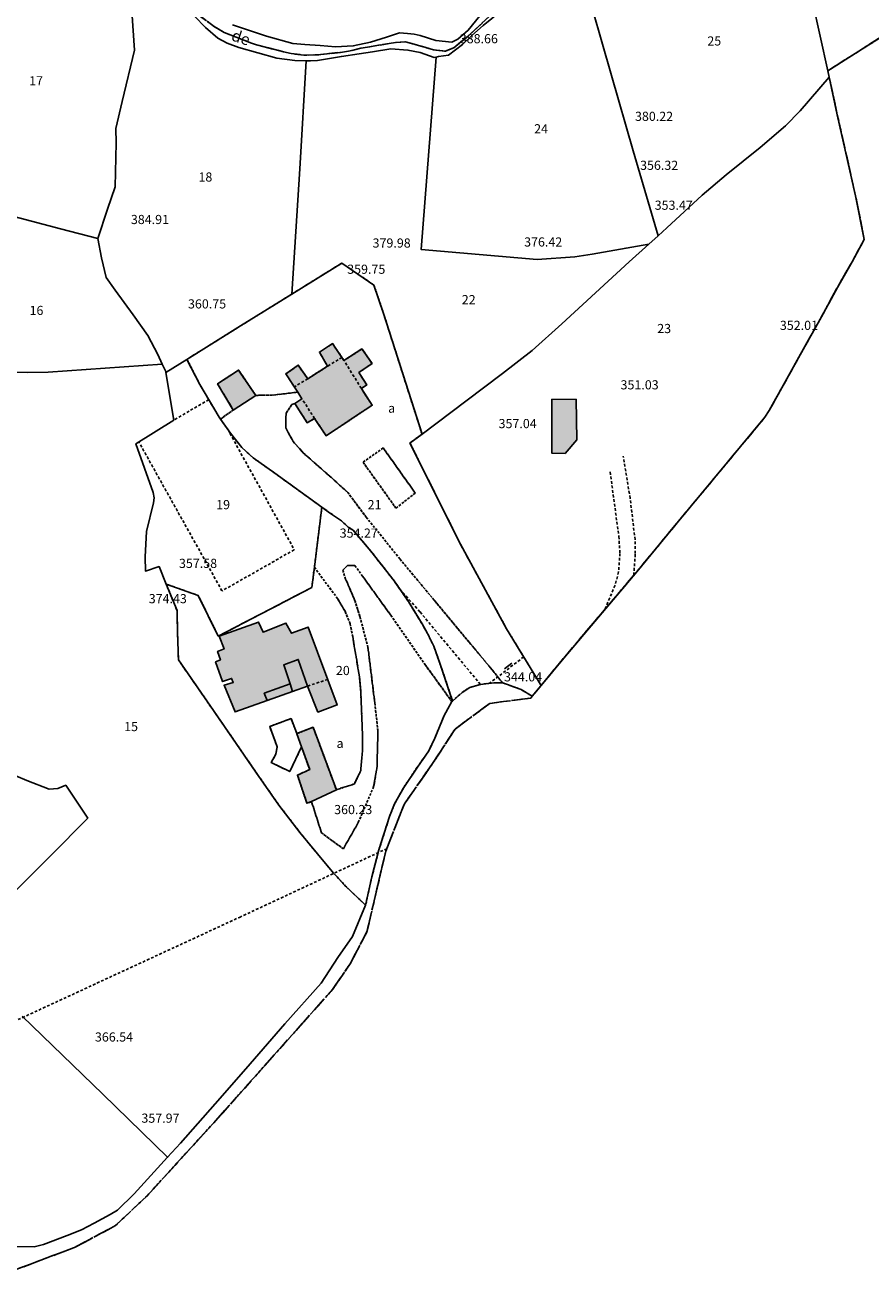
# Model space of a CAD drawing. Units: metres. Extents: x 1042002 to 1044954, y 6302650 to 6305686.
# Drawn here: x 1042862 to 1043046, y 6302893 to 6303168 of the extents above; entities that cross this region are included whole.
import ezdxf
from ezdxf.enums import TextEntityAlignment as Align

# ---------------------------------------------------------------- set-up
doc = ezdxf.new("R2010")
doc.units = ezdxf.units.M
for name, pattern in [('TOPO1', [1, 0.6, -0.4]), ('TOPO2', [2.4, 2, -0.4]), ('TOPO4', [0.8, 0.5, -0.3]), ('TOPO5', [5.4, 3, -1, 0.4, -1])]:
    doc.linetypes.add(name, pattern=pattern)
doc.layers.get('0').update_dxf_attribs({"color": 255, "linetype": 'CONTINUOUS'})
for name, color, linetype in [('ig_cad_bati_dur', 152, 'CONTINUOUS'), ('ig_cad_bati_dur_hach', 24, 'CONTINUOUS'), ('ig_cad_bati_leger', 215, 'CONTINUOUS'), ('ig_cad_bati_leger_hach', 243, 'CONTINUOUS'), ('ig_cad_cote_alti', 37, 'CONTINUOUS'), ('ig_cad_detail_lineaire', 252, 'TOPO1'), ('ig_cad_limcom', 1, 'TOPO5'), ('ig_cad_mitoyennete', 230, 'CONTINUOUS'), ('ig_cad_nom_voie', 8, 'CONTINUOUS'), ('ig_cad_parcel', 3, 'CONTINUOUS'), ('ig_cad_parcel_num', 3, 'CONTINUOUS'), ('ig_cad_piscine_etang_bassin', 4, 'CONTINUOUS'), ('ig_cad_section', 20, 'TOPO2'), ('ig_cad_sfisc', 2, 'TOPO4'), ('ig_cad_sfisc_texte', 2, 'CONTINUOUS')]:
    doc.layers.add(name, color=color, linetype=linetype)
doc.styles.add('Times New Roman', font='times.ttf')

# ---------------------------------------------------------------- blocks, each defined once
blk = doc.blocks.new('MUR_NON_MIT')
blk.add_line((-1, 0.5), (1, 0.5))

msp = doc.modelspace()

# ---------------------------------------------------------------- hatches: boundary and pattern name
at = {"layer": 'ig_cad_bati_dur_hach'}
for points in [[(1042920.63, 6303085.34), (1042923.3, 6303081.17), (1042924.93, 6303082.09), (1042927.44, 6303078.32), (1042937.51, 6303084.99), (1042935.14, 6303088.67), (1042936.33, 6303089.42), (1042934.61, 6303092.13), (1042937.49, 6303094.12), (1042935.27, 6303097.29), (1042931.34, 6303094.76), (1042928.86, 6303098.45), (1042925.99, 6303096.59), (1042927.75, 6303093.52), (1042923.43, 6303090.78), (1042921.35, 6303093.75), (1042918.64, 6303091.84), (1042921.23, 6303087.84), (1042922.17, 6303086.38)], [(1042912.06, 6303087.15), (1042908.3, 6303092.67), (1042903.71, 6303089.67), (1042907.15, 6303083.95)], [(1042982.08, 6303086.32), (1042976.75, 6303086.28), (1042976.76, 6303074.54), (1042979.66, 6303074.47), (1042982.2, 6303077.41)], [(1042923.4, 6303023.64), (1042925.65, 6303017.94), (1042929.86, 6303019.5), (1042923.52, 6303036.54), (1042919.91, 6303035.16), (1042918.66, 6303037.4), (1042913.68, 6303035.39), (1042912.67, 6303037.62), (1042904.06, 6303034.51), (1042905.14, 6303031.76), (1042903.71, 6303031.19), (1042904.36, 6303029.34), (1042903.28, 6303028.92), (1042904.81, 6303024.63), (1042906.78, 6303025.29), (1042907.16, 6303024.44), (1042905.16, 6303023.8), (1042907.55, 6303018), (1042914.53, 6303020.48), (1042913.94, 6303022.08), (1042919.57, 6303024.15), (1042918.17, 6303028.27), (1042921.36, 6303029.44)], [(1042924.26, 6302998.39), (1042929.69, 6303000.98), (1042924.61, 6303014.65), (1042921.06, 6303013.25), (1042921.02, 6303013.23), (1042922.07, 6303010.33), (1042923.85, 6303005.4), (1042921.19, 6303004.17), (1042923.25, 6302998.02)]]:
    msp.add_hatch(color=256, dxfattribs=at).paths.add_polyline_path(points)
at = {"layer": 'ig_cad_bati_leger_hach'}
for points in [[(1042923.4, 6303023.64), (1042921.36, 6303029.44), (1042918.17, 6303028.27), (1042919.57, 6303024.15), (1042920.13, 6303022.47)], [(1042920.13, 6303022.47), (1042919.57, 6303024.15), (1042913.94, 6303022.08), (1042914.53, 6303020.48)]]:
    msp.add_hatch(color=256, dxfattribs=at).paths.add_polyline_path(points)

# ---------------------------------------------------------------- linework, layer by layer
at = {"layer": 'ig_cad_bati_dur'}
for points in [[(1042920.63, 6303085.34), (1042923.3, 6303081.17), (1042924.93, 6303082.09), (1042927.44, 6303078.32), (1042937.51, 6303084.99), (1042935.14, 6303088.67), (1042936.33, 6303089.42), (1042934.61, 6303092.13), (1042937.49, 6303094.12), (1042935.27, 6303097.29), (1042931.34, 6303094.76), (1042928.86, 6303098.45), (1042925.99, 6303096.59), (1042927.75, 6303093.52), (1042923.43, 6303090.78), (1042921.35, 6303093.75), (1042918.64, 6303091.84), (1042921.23, 6303087.84), (1042922.17, 6303086.38)], [(1042912.06, 6303087.15), (1042908.3, 6303092.67), (1042903.71, 6303089.67), (1042907.15, 6303083.95)], [(1042982.08, 6303086.32), (1042976.75, 6303086.28), (1042976.76, 6303074.54), (1042979.66, 6303074.47), (1042982.2, 6303077.41)], [(1042923.4, 6303023.64), (1042925.65, 6303017.94), (1042929.86, 6303019.5), (1042923.52, 6303036.54), (1042919.91, 6303035.16), (1042918.66, 6303037.4), (1042913.68, 6303035.39), (1042912.67, 6303037.62), (1042904.06, 6303034.51), (1042905.14, 6303031.76), (1042903.71, 6303031.19), (1042904.36, 6303029.34), (1042903.28, 6303028.92), (1042904.81, 6303024.63), (1042906.78, 6303025.29), (1042907.16, 6303024.44), (1042905.16, 6303023.8), (1042907.55, 6303018), (1042914.53, 6303020.48), (1042913.94, 6303022.08), (1042919.57, 6303024.15), (1042918.17, 6303028.27), (1042921.36, 6303029.44)], [(1042924.26, 6302998.39), (1042929.69, 6303000.98), (1042924.61, 6303014.65), (1042921.06, 6303013.25), (1042921.02, 6303013.23), (1042922.07, 6303010.33), (1042923.85, 6303005.4), (1042921.19, 6303004.17), (1042923.25, 6302998.02)]]:
    msp.add_lwpolyline(points, close=True, dxfattribs=at)
at = {"layer": 'ig_cad_bati_leger'}
for points in [[(1042923.4, 6303023.64), (1042921.36, 6303029.44), (1042918.17, 6303028.27), (1042919.57, 6303024.15), (1042920.13, 6303022.47)], [(1042920.13, 6303022.47), (1042919.57, 6303024.15), (1042913.94, 6303022.08), (1042914.53, 6303020.48)]]:
    msp.add_lwpolyline(points, close=True, dxfattribs=at)
at = {"layer": 'ig_cad_detail_lineaire'}
for points in [[(1042930.9, 6303095.43), (1042927.75, 6303093.52)], [(1042935.14, 6303088.67), (1042931.34, 6303094.76)], [(1042923.43, 6303090.78), (1042920.5, 6303088.97)], [(1042924.93, 6303082.09), (1042922.17, 6303086.38)], [(1042901.8, 6303086.21), (1042894.18, 6303081.73)], [(1042905.94, 6303079.73), (1042920.48, 6303053.42), (1042904.69, 6303044.42), (1042886.52, 6303076.96)], [(1042994.66, 6303047.84), (1042995.01, 6303052.61), (1042994.95, 6303055.63), (1042993.88, 6303064.68), (1042992.37, 6303073.84)], [(1042989.51, 6303070.41), (1042991.41, 6303056.34), (1042991.65, 6303052.63), (1042991.36, 6303048.57), (1042990.58, 6303045.65), (1042988.32, 6303040.34)], [(1042852.01, 6302893.25), (1042872.44, 6302900.97), (1042881.43, 6302905.76), (1042888.33, 6302912.27), (1042903.33, 6302928.71), (1042928.83, 6302957.31), (1042932.68, 6302962.93), (1042936.36, 6302969.97), (1042940.49, 6302987.59), (1042944.55, 6302997.88), (1042950.85, 6303006.92), (1042955.62, 6303014.25), (1042963.2, 6303019.85), (1042972.15, 6303021.01), (1042972.48, 6303021.41), (1042974.43, 6303023.76), (1042979.36, 6303029.74), (1042995.32, 6303048.61), (1042998.63, 6303052.62)], [(1042852.01, 6302893.25), (1042872.44, 6302900.97), (1042881.43, 6302905.76), (1042888.33, 6302912.27), (1042903.33, 6302928.71), (1042928.83, 6302957.31), (1042932.68, 6302962.93), (1042936.36, 6302969.97), (1042940.49, 6302987.59), (1042944.55, 6302997.88), (1042950.85, 6303006.92), (1042955.62, 6303014.25), (1042963.2, 6303019.85), (1042972.15, 6303021.01), (1042972.48, 6303021.41), (1042974.43, 6303023.76), (1042979.36, 6303029.74), (1042995.32, 6303048.61), (1042998.63, 6303052.62)], [(1042961.16, 6303024.01), (1042947.93, 6303039.86), (1042943.5, 6303044.9)], [(1042970.61, 6303030.01), (1042963.17, 6303024.25)], [(1042927.79, 6303025.08), (1042923.4, 6303023.64)], [(1042795.11, 6302920.8), (1042810.7, 6302927.91), (1042846.51, 6302944.47), (1042908.49, 6302973.1), (1042940.69, 6302988.1)]]:
    msp.add_lwpolyline(points, dxfattribs=at)
at = {"layer": 'ig_cad_limcom'}
msp.add_lwpolyline([(1042852.01, 6302893.25), (1042872.44, 6302900.97), (1042881.43, 6302905.76), (1042888.33, 6302912.27), (1042903.33, 6302928.71), (1042928.83, 6302957.31), (1042932.68, 6302962.93), (1042936.36, 6302969.97), (1042940.49, 6302987.59), (1042944.55, 6302997.88), (1042950.85, 6303006.92), (1042955.62, 6303014.25), (1042963.2, 6303019.85), (1042972.15, 6303021.01), (1042972.48, 6303021.41), (1042974.43, 6303023.76), (1042979.36, 6303029.74), (1042995.32, 6303048.61), (1043004.14, 6303059.3), (1043023.34, 6303082.37), (1043024.28, 6303083.87), (1043027.05, 6303088.82), (1043031.79, 6303097.32), (1043034.96, 6303103.02), (1043039.16, 6303110.71), (1043042.36, 6303116.34), (1043045.05, 6303121.22), (1043043.15, 6303130.71), (1043039.15, 6303148.44), (1043037.38, 6303156.68), (1043037.08, 6303158.08), (1043049.24, 6303165.76)], dxfattribs=at)
msp.add_lwpolyline([(1042852.01, 6302893.25), (1042872.44, 6302900.97), (1042881.43, 6302905.76), (1042888.33, 6302912.27), (1042903.33, 6302928.71), (1042928.83, 6302957.31), (1042932.68, 6302962.93), (1042936.36, 6302969.97), (1042940.49, 6302987.59), (1042944.55, 6302997.88), (1042950.85, 6303006.92), (1042955.62, 6303014.25), (1042963.2, 6303019.85), (1042972.15, 6303021.01), (1042972.48, 6303021.41), (1042974.43, 6303023.76), (1042979.36, 6303029.74), (1042995.32, 6303048.61), (1043004.14, 6303059.3), (1043023.34, 6303082.37), (1043024.28, 6303083.87), (1043027.05, 6303088.82), (1043031.79, 6303097.32), (1043034.96, 6303103.02), (1043039.16, 6303110.71), (1043042.36, 6303116.34), (1043045.05, 6303121.22), (1043043.15, 6303130.71), (1043039.15, 6303148.44), (1043037.38, 6303156.68), (1043037.08, 6303158.08), (1043049.24, 6303165.76)], dxfattribs=at)
msp.add_lwpolyline([(1042852.01, 6302893.25), (1042872.44, 6302900.97), (1042881.43, 6302905.76), (1042888.33, 6302912.27), (1042903.33, 6302928.71), (1042928.83, 6302957.31), (1042932.68, 6302962.93), (1042936.36, 6302969.97), (1042940.49, 6302987.59), (1042944.55, 6302997.88), (1042950.85, 6303006.92), (1042955.62, 6303014.25), (1042963.2, 6303019.85), (1042972.15, 6303021.01), (1042972.48, 6303021.41), (1042974.43, 6303023.76), (1042979.36, 6303029.74), (1042995.32, 6303048.61), (1043004.14, 6303059.3), (1043023.34, 6303082.37), (1043024.28, 6303083.87), (1043027.05, 6303088.82), (1043031.79, 6303097.32), (1043034.96, 6303103.02), (1043039.16, 6303110.71), (1043042.36, 6303116.34), (1043045.05, 6303121.22), (1043043.15, 6303130.71), (1043039.15, 6303148.44), (1043037.38, 6303156.68), (1043037.08, 6303158.08), (1043049.24, 6303165.76)], dxfattribs=at)
msp.add_lwpolyline([(1042852.01, 6302893.25), (1042872.44, 6302900.97), (1042881.43, 6302905.76), (1042888.33, 6302912.27), (1042903.33, 6302928.71), (1042928.83, 6302957.31), (1042932.68, 6302962.93), (1042936.36, 6302969.97), (1042940.49, 6302987.59), (1042944.55, 6302997.88), (1042950.85, 6303006.92), (1042955.62, 6303014.25), (1042963.2, 6303019.85), (1042972.15, 6303021.01), (1042972.48, 6303021.41), (1042974.43, 6303023.76), (1042979.36, 6303029.74), (1042995.32, 6303048.61), (1043004.14, 6303059.3), (1043023.34, 6303082.37), (1043024.28, 6303083.87), (1043027.05, 6303088.82), (1043031.79, 6303097.32), (1043034.96, 6303103.02), (1043039.16, 6303110.71), (1043042.36, 6303116.34), (1043045.05, 6303121.22), (1043043.15, 6303130.71), (1043039.15, 6303148.44), (1043037.38, 6303156.68), (1043037.08, 6303158.08), (1043049.24, 6303165.76)], dxfattribs=at)
msp.add_lwpolyline([(1042852.01, 6302893.25), (1042872.44, 6302900.97), (1042881.43, 6302905.76), (1042888.33, 6302912.27), (1042903.33, 6302928.71), (1042928.83, 6302957.31), (1042932.68, 6302962.93), (1042936.36, 6302969.97), (1042940.49, 6302987.59), (1042944.55, 6302997.88), (1042950.85, 6303006.92), (1042955.62, 6303014.25), (1042963.2, 6303019.85), (1042972.15, 6303021.01), (1042972.48, 6303021.41), (1042974.43, 6303023.76), (1042979.36, 6303029.74), (1042995.32, 6303048.61), (1043004.14, 6303059.3), (1043023.34, 6303082.37), (1043024.28, 6303083.87), (1043027.05, 6303088.82), (1043031.79, 6303097.32), (1043034.96, 6303103.02), (1043039.16, 6303110.71), (1043042.36, 6303116.34), (1043045.05, 6303121.22), (1043043.15, 6303130.71), (1043039.15, 6303148.44), (1043037.38, 6303156.68), (1043037.08, 6303158.08), (1043049.24, 6303165.76)], dxfattribs=at)
msp.add_lwpolyline([(1042852.01, 6302893.25), (1042872.44, 6302900.97), (1042881.43, 6302905.76), (1042888.33, 6302912.27), (1042903.33, 6302928.71), (1042928.83, 6302957.31), (1042932.68, 6302962.93), (1042936.36, 6302969.97), (1042940.49, 6302987.59), (1042944.55, 6302997.88), (1042950.85, 6303006.92), (1042955.62, 6303014.25), (1042963.2, 6303019.85), (1042972.15, 6303021.01), (1042972.48, 6303021.41), (1042974.43, 6303023.76), (1042979.36, 6303029.74), (1042995.32, 6303048.61), (1043004.14, 6303059.3), (1043023.34, 6303082.37), (1043024.28, 6303083.87), (1043027.05, 6303088.82), (1043031.79, 6303097.32), (1043034.96, 6303103.02), (1043039.16, 6303110.71), (1043042.36, 6303116.34), (1043045.05, 6303121.22), (1043043.15, 6303130.71), (1043039.15, 6303148.44), (1043037.38, 6303156.68), (1043037.08, 6303158.08), (1043049.24, 6303165.76)], dxfattribs=at)
msp.add_lwpolyline([(1042852.01, 6302893.25), (1042872.44, 6302900.97), (1042881.43, 6302905.76), (1042888.33, 6302912.27), (1042903.33, 6302928.71), (1042928.83, 6302957.31), (1042932.68, 6302962.93), (1042936.36, 6302969.97), (1042940.49, 6302987.59), (1042944.55, 6302997.88), (1042950.85, 6303006.92), (1042955.62, 6303014.25), (1042963.2, 6303019.85), (1042972.15, 6303021.01), (1042972.48, 6303021.41), (1042974.43, 6303023.76), (1042979.36, 6303029.74), (1042995.32, 6303048.61), (1043004.14, 6303059.3), (1043023.34, 6303082.37), (1043024.28, 6303083.87), (1043027.05, 6303088.82), (1043031.79, 6303097.32), (1043034.96, 6303103.02), (1043039.16, 6303110.71), (1043042.36, 6303116.34), (1043045.05, 6303121.22), (1043043.15, 6303130.71), (1043039.15, 6303148.44), (1043037.38, 6303156.68), (1043037.08, 6303158.08), (1043049.24, 6303165.76)], dxfattribs=at)
msp.add_lwpolyline([(1042852.01, 6302893.25), (1042872.44, 6302900.97), (1042881.43, 6302905.76), (1042888.33, 6302912.27), (1042903.33, 6302928.71), (1042928.83, 6302957.31), (1042932.68, 6302962.93), (1042936.36, 6302969.97), (1042940.49, 6302987.59), (1042944.55, 6302997.88), (1042950.85, 6303006.92), (1042955.62, 6303014.25), (1042963.2, 6303019.85), (1042972.15, 6303021.01), (1042972.48, 6303021.41), (1042974.43, 6303023.76), (1042979.36, 6303029.74), (1042995.32, 6303048.61), (1043004.14, 6303059.3), (1043023.34, 6303082.37), (1043024.28, 6303083.87), (1043027.05, 6303088.82), (1043031.79, 6303097.32), (1043034.96, 6303103.02), (1043039.16, 6303110.71), (1043042.36, 6303116.34), (1043045.05, 6303121.22), (1043043.15, 6303130.71), (1043039.15, 6303148.44), (1043037.38, 6303156.68), (1043037.08, 6303158.08), (1043049.24, 6303165.76)], dxfattribs=at)
msp.add_lwpolyline([(1042852.01, 6302893.25), (1042872.44, 6302900.97), (1042881.43, 6302905.76), (1042888.33, 6302912.27), (1042903.33, 6302928.71), (1042928.83, 6302957.31), (1042932.68, 6302962.93), (1042936.36, 6302969.97), (1042940.49, 6302987.59), (1042944.55, 6302997.88), (1042950.85, 6303006.92), (1042955.62, 6303014.25), (1042963.2, 6303019.85), (1042972.15, 6303021.01), (1042972.48, 6303021.41), (1042974.43, 6303023.76), (1042979.36, 6303029.74), (1042995.32, 6303048.61), (1043004.14, 6303059.3), (1043023.34, 6303082.37), (1043024.28, 6303083.87), (1043027.05, 6303088.82), (1043031.79, 6303097.32), (1043034.96, 6303103.02), (1043039.16, 6303110.71), (1043042.36, 6303116.34), (1043045.05, 6303121.22), (1043043.15, 6303130.71), (1043039.15, 6303148.44), (1043037.38, 6303156.68), (1043037.08, 6303158.08), (1043049.24, 6303165.76)], dxfattribs=at)
msp.add_lwpolyline([(1042852.01, 6302893.25), (1042872.44, 6302900.97), (1042881.43, 6302905.76), (1042888.33, 6302912.27), (1042903.33, 6302928.71), (1042928.83, 6302957.31), (1042932.68, 6302962.93), (1042936.36, 6302969.97), (1042940.49, 6302987.59), (1042944.55, 6302997.88), (1042950.85, 6303006.92), (1042955.62, 6303014.25), (1042963.2, 6303019.85), (1042972.15, 6303021.01), (1042972.48, 6303021.41), (1042974.43, 6303023.76), (1042979.36, 6303029.74), (1042995.32, 6303048.61), (1043004.14, 6303059.3), (1043023.34, 6303082.37), (1043024.28, 6303083.87), (1043027.05, 6303088.82), (1043031.79, 6303097.32), (1043034.96, 6303103.02), (1043039.16, 6303110.71), (1043042.36, 6303116.34), (1043045.05, 6303121.22), (1043043.15, 6303130.71), (1043039.15, 6303148.44), (1043037.38, 6303156.68), (1043037.08, 6303158.08), (1043049.24, 6303165.76)], dxfattribs=at)
msp.add_lwpolyline([(1042852.01, 6302893.25), (1042872.44, 6302900.97), (1042881.43, 6302905.76), (1042888.33, 6302912.27), (1042903.33, 6302928.71), (1042928.83, 6302957.31), (1042932.68, 6302962.93), (1042936.36, 6302969.97), (1042940.49, 6302987.59), (1042944.55, 6302997.88), (1042950.85, 6303006.92), (1042955.62, 6303014.25), (1042963.2, 6303019.85), (1042972.15, 6303021.01), (1042972.48, 6303021.41), (1042974.43, 6303023.76), (1042979.36, 6303029.74), (1042995.32, 6303048.61), (1043004.14, 6303059.3), (1043023.34, 6303082.37), (1043024.28, 6303083.87), (1043027.05, 6303088.82), (1043031.79, 6303097.32), (1043034.96, 6303103.02), (1043039.16, 6303110.71), (1043042.36, 6303116.34), (1043045.05, 6303121.22), (1043043.15, 6303130.71), (1043039.15, 6303148.44), (1043037.38, 6303156.68), (1043037.08, 6303158.08), (1043049.24, 6303165.76)], dxfattribs=at)
msp.add_lwpolyline([(1042852.01, 6302893.25), (1042872.44, 6302900.97), (1042881.43, 6302905.76), (1042888.33, 6302912.27), (1042903.33, 6302928.71), (1042928.83, 6302957.31), (1042932.68, 6302962.93), (1042936.36, 6302969.97), (1042940.49, 6302987.59), (1042944.55, 6302997.88), (1042950.85, 6303006.92), (1042955.62, 6303014.25), (1042963.2, 6303019.85), (1042972.15, 6303021.01), (1042972.48, 6303021.41), (1042974.43, 6303023.76), (1042979.36, 6303029.74), (1042995.32, 6303048.61), (1043004.14, 6303059.3), (1043023.34, 6303082.37), (1043024.28, 6303083.87), (1043027.05, 6303088.82), (1043031.79, 6303097.32), (1043034.96, 6303103.02), (1043039.16, 6303110.71), (1043042.36, 6303116.34), (1043045.05, 6303121.22), (1043043.15, 6303130.71), (1043039.15, 6303148.44), (1043037.38, 6303156.68), (1043037.08, 6303158.08), (1043049.24, 6303165.76)], dxfattribs=at)
msp.add_lwpolyline([(1042852.01, 6302893.25), (1042872.44, 6302900.97), (1042881.43, 6302905.76), (1042888.33, 6302912.27), (1042903.33, 6302928.71), (1042928.83, 6302957.31), (1042932.68, 6302962.93), (1042936.36, 6302969.97), (1042940.49, 6302987.59), (1042944.55, 6302997.88), (1042950.85, 6303006.92), (1042955.62, 6303014.25), (1042963.2, 6303019.85), (1042972.15, 6303021.01), (1042972.48, 6303021.41), (1042974.43, 6303023.76), (1042979.36, 6303029.74), (1042995.32, 6303048.61), (1043004.14, 6303059.3), (1043023.34, 6303082.37), (1043024.28, 6303083.87), (1043027.05, 6303088.82), (1043031.79, 6303097.32), (1043034.96, 6303103.02), (1043039.16, 6303110.71), (1043042.36, 6303116.34), (1043045.05, 6303121.22), (1043043.15, 6303130.71), (1043039.15, 6303148.44), (1043037.38, 6303156.68), (1043037.08, 6303158.08), (1043049.24, 6303165.76)], dxfattribs=at)
msp.add_lwpolyline([(1042852.01, 6302893.25), (1042872.44, 6302900.97), (1042881.43, 6302905.76), (1042888.33, 6302912.27), (1042903.33, 6302928.71), (1042928.83, 6302957.31), (1042932.68, 6302962.93), (1042936.36, 6302969.97), (1042940.49, 6302987.59), (1042944.55, 6302997.88), (1042950.85, 6303006.92), (1042955.62, 6303014.25), (1042963.2, 6303019.85), (1042972.15, 6303021.01), (1042972.48, 6303021.41), (1042974.43, 6303023.76), (1042979.36, 6303029.74), (1042995.32, 6303048.61), (1043004.14, 6303059.3), (1043023.34, 6303082.37), (1043024.28, 6303083.87), (1043027.05, 6303088.82), (1043031.79, 6303097.32), (1043034.96, 6303103.02), (1043039.16, 6303110.71), (1043042.36, 6303116.34), (1043045.05, 6303121.22), (1043043.15, 6303130.71), (1043039.15, 6303148.44), (1043037.38, 6303156.68), (1043037.08, 6303158.08), (1043049.24, 6303165.76)], dxfattribs=at)
msp.add_lwpolyline([(1042852.01, 6302893.25), (1042872.44, 6302900.97), (1042881.43, 6302905.76), (1042888.33, 6302912.27), (1042903.33, 6302928.71), (1042928.83, 6302957.31), (1042932.68, 6302962.93), (1042936.36, 6302969.97), (1042940.49, 6302987.59), (1042944.55, 6302997.88), (1042950.85, 6303006.92), (1042955.62, 6303014.25), (1042963.2, 6303019.85), (1042972.15, 6303021.01), (1042972.48, 6303021.41), (1042974.43, 6303023.76), (1042979.36, 6303029.74), (1042995.32, 6303048.61), (1043004.14, 6303059.3), (1043023.34, 6303082.37), (1043024.28, 6303083.87), (1043027.05, 6303088.82), (1043031.79, 6303097.32), (1043034.96, 6303103.02), (1043039.16, 6303110.71), (1043042.36, 6303116.34), (1043045.05, 6303121.22), (1043043.15, 6303130.71), (1043039.15, 6303148.44), (1043037.38, 6303156.68), (1043037.08, 6303158.08), (1043049.24, 6303165.76)], dxfattribs=at)
msp.add_lwpolyline([(1042852.01, 6302893.25), (1042872.44, 6302900.97), (1042881.43, 6302905.76), (1042888.33, 6302912.27), (1042903.33, 6302928.71), (1042928.83, 6302957.31), (1042932.68, 6302962.93), (1042936.36, 6302969.97), (1042940.49, 6302987.59), (1042944.55, 6302997.88), (1042950.85, 6303006.92), (1042955.62, 6303014.25), (1042963.2, 6303019.85), (1042972.15, 6303021.01), (1042972.48, 6303021.41), (1042974.43, 6303023.76), (1042979.36, 6303029.74), (1042995.32, 6303048.61), (1043004.14, 6303059.3), (1043023.34, 6303082.37), (1043024.28, 6303083.87), (1043027.05, 6303088.82), (1043031.79, 6303097.32), (1043034.96, 6303103.02), (1043039.16, 6303110.71), (1043042.36, 6303116.34), (1043045.05, 6303121.22), (1043043.15, 6303130.71), (1043039.15, 6303148.44), (1043037.38, 6303156.68), (1043037.08, 6303158.08), (1043049.24, 6303165.76)], dxfattribs=at)
msp.add_lwpolyline([(1042852.01, 6302893.25), (1042872.44, 6302900.97), (1042881.43, 6302905.76), (1042888.33, 6302912.27), (1042903.33, 6302928.71), (1042928.83, 6302957.31), (1042932.68, 6302962.93), (1042936.36, 6302969.97), (1042940.49, 6302987.59), (1042944.55, 6302997.88), (1042950.85, 6303006.92), (1042955.62, 6303014.25), (1042963.2, 6303019.85), (1042972.15, 6303021.01), (1042972.48, 6303021.41), (1042974.43, 6303023.76), (1042979.36, 6303029.74), (1042995.32, 6303048.61), (1043004.14, 6303059.3), (1043023.34, 6303082.37), (1043024.28, 6303083.87), (1043027.05, 6303088.82), (1043031.79, 6303097.32), (1043034.96, 6303103.02), (1043039.16, 6303110.71), (1043042.36, 6303116.34), (1043045.05, 6303121.22), (1043043.15, 6303130.71), (1043039.15, 6303148.44), (1043037.38, 6303156.68), (1043037.08, 6303158.08), (1043049.24, 6303165.76)], dxfattribs=at)
at = {"layer": 'ig_cad_parcel'}
for points in [[(1043025.69, 6303193.42), (1043025.95, 6303193.2), (1043027.83, 6303188.57), (1043032.5, 6303177.35), (1043033.73, 6303173.17), (1043037.08, 6303158.08), (1043049.24, 6303165.76), (1043072.9, 6303180.6), (1043077.2, 6303183.27), (1043046.86, 6303210.32), (1043044.15, 6303209.86), (1043041.18, 6303208.77), (1043038.51, 6303207.55), (1043035.35, 6303205.84), (1043033.1, 6303204.43), (1043030.34, 6303202.69), (1043028.37, 6303200.52), (1043027.16, 6303198.67), (1043026.32, 6303196.66)], [(1042999.98, 6303122.01), (1042997.94, 6303120.16), (1042993.01, 6303119.33), (1042985.56, 6303117.99), (1042981.78, 6303117.45), (1042973.53, 6303116.8), (1042948.25, 6303119.01), (1042951.51, 6303161.06), (1042951.98, 6303161.16), (1042954.17, 6303161.48), (1042957.23, 6303163.81), (1042959.26, 6303165.78), (1042961.76, 6303167.99), (1042965.54, 6303171.01), (1042969.14, 6303173.71), (1042970.6, 6303174.75), (1042972.9, 6303175.68), (1042976.51, 6303177.02), (1042979.15, 6303177.95), (1042983.6, 6303178.67), (1042989.84, 6303157.01), (1042994.56, 6303140.58)], [(1042997.94, 6303120.16), (1042993.01, 6303119.33), (1042985.56, 6303117.99), (1042981.78, 6303117.45), (1042973.53, 6303116.8), (1042948.25, 6303119.01), (1042951.51, 6303161.06), (1042951.05, 6303160.97), (1042947.99, 6303162.08), (1042945.32, 6303162.57), (1042941.61, 6303162.83), (1042937.55, 6303162.23), (1042934.63, 6303161.77), (1042930.77, 6303161.19), (1042925.54, 6303160.31), (1042924.06, 6303160.25), (1042923.12, 6303160.27), (1042921.67, 6303136.61), (1042919.93, 6303109.27), (1042930.87, 6303116.05), (1042937.9, 6303111.24), (1042940.06, 6303104.81), (1042948.4, 6303078.7), (1042957.99, 6303085.89), (1042965.96, 6303091.96), (1042972.44, 6303096.94), (1042978.93, 6303102.81), (1042993.7, 6303116.29)], [(1043037.38, 6303156.68), (1043031.02, 6303149.32), (1043027.84, 6303146.01), (1043022.32, 6303141.29), (1043014.84, 6303135.34), (1043009.64, 6303130.9), (1043001.91, 6303123.78), (1042999.98, 6303122.01), (1042997.94, 6303120.16), (1042993.7, 6303116.29), (1042978.93, 6303102.81), (1042972.44, 6303096.94), (1042965.96, 6303091.96), (1042957.99, 6303085.89), (1042948.4, 6303078.7), (1042945.77, 6303076.74), (1042956.81, 6303054.61), (1042966.87, 6303036.16), (1042974.43, 6303023.76), (1042979.36, 6303029.74), (1042995.32, 6303048.61), (1043004.14, 6303059.3), (1043023.34, 6303082.37), (1043024.28, 6303083.87), (1043027.05, 6303088.82), (1043031.79, 6303097.32), (1043034.96, 6303103.02), (1043039.16, 6303110.71), (1043042.36, 6303116.34), (1043045.05, 6303121.22), (1043043.15, 6303130.71), (1043039.15, 6303148.44)], [(1042843, 6303130.48), (1042842.92, 6303128.77), (1042842.72, 6303118.16), (1042842.46, 6303105.98), (1042842.41, 6303103.64), (1042842.16, 6303091.23), (1042852.29, 6303091.94), (1042856.73, 6303092.24), (1042862.28, 6303092.11), (1042866.69, 6303092.25), (1042891.63, 6303093.97), (1042890.66, 6303096.05), (1042888.5, 6303100.21), (1042885.3, 6303104.75), (1042881.36, 6303110.15), (1042879.41, 6303112.9), (1042878.37, 6303117.23), (1042877.57, 6303121.44), (1042869.43, 6303123.53), (1042850.31, 6303128.57), (1042843.19, 6303130.45)], [(1042955.07, 6303020.35), (1042957.14, 6303022.22), (1042958.83, 6303023.34), (1042961.16, 6303024.01), (1042964.13, 6303024.37), (1042966, 6303024.33), (1042966.09, 6303024.33), (1042970.03, 6303022.88), (1042972.48, 6303021.41), (1042974.43, 6303023.76), (1042966.87, 6303036.16), (1042956.81, 6303054.61), (1042945.77, 6303076.74), (1042948.4, 6303078.7), (1042940.06, 6303104.81), (1042937.9, 6303111.24), (1042930.87, 6303116.05), (1042919.93, 6303109.27), (1042908.74, 6303102.32), (1042897.04, 6303095.02), (1042899.84, 6303089.53), (1042904.06, 6303082.4), (1042904.36, 6303081.97), (1042906.54, 6303078.86), (1042909.02, 6303075.75), (1042911.52, 6303073.49), (1042916.24, 6303070.13), (1042926.51, 6303062.72), (1042928.19, 6303061.51), (1042930.8, 6303059.74), (1042932.27, 6303058.37), (1042933.37, 6303057.66), (1042937.2, 6303053.12), (1042942.31, 6303046.63), (1042945.43, 6303042.11), (1042948.42, 6303037.2), (1042949.61, 6303035.12), (1042950.99, 6303032.32), (1042952.45, 6303028.17)], [(1042926.51, 6303062.72), (1042924.87, 6303049.58), (1042924.33, 6303045.18), (1042903.87, 6303034.54), (1042899.52, 6303043.41), (1042892.51, 6303045.9), (1042890.96, 6303049.74), (1042887.94, 6303048.76), (1042887.91, 6303051.87), (1042888.17, 6303057.38), (1042889.69, 6303063.67), (1042889.87, 6303064.75), (1042889.63, 6303065.94), (1042885.85, 6303076.55), (1042894.18, 6303081.73), (1042892.43, 6303092.15), (1042897.04, 6303095.02), (1042899.84, 6303089.53), (1042904.06, 6303082.4), (1042904.36, 6303081.97), (1042906.54, 6303078.86), (1042909.02, 6303075.75), (1042911.52, 6303073.49), (1042916.24, 6303070.13)], [(1042955.07, 6303020.35), (1042954.94, 6303020.23), (1042954.85, 6303020.15), (1042953.27, 6303017.24), (1042951.2, 6303012.28), (1042949.87, 6303009.47), (1042947.39, 6303005.95), (1042944.39, 6303001.48), (1042942.42, 6302997.91), (1042941.28, 6302995.11), (1042938.98, 6302987.87), (1042937.44, 6302981.95), (1042936.13, 6302976.04), (1042936.03, 6302975.79), (1042931.64, 6302980.02), (1042928.74, 6302983.12), (1042925.57, 6302986.95), (1042921.72, 6302991.66), (1042917.12, 6302997.62), (1042912.1, 6303004.86), (1042903.65, 6303017.1), (1042895.16, 6303029.36), (1042894.98, 6303035.23), (1042894.86, 6303040.12), (1042892.51, 6303045.9), (1042899.52, 6303043.41), (1042903.87, 6303034.54), (1042924.33, 6303045.18), (1042924.87, 6303049.58), (1042926.51, 6303062.72), (1042928.19, 6303061.51), (1042930.8, 6303059.74), (1042932.27, 6303058.37), (1042933.37, 6303057.66), (1042937.2, 6303053.12), (1042942.31, 6303046.63), (1042945.43, 6303042.11), (1042948.42, 6303037.2), (1042949.61, 6303035.12), (1042950.99, 6303032.32), (1042952.45, 6303028.17)]]:
    msp.add_lwpolyline(points, close=True, dxfattribs=at)
for points in [[(1042983.6, 6303178.67), (1042989.84, 6303157.01), (1042994.56, 6303140.58), (1042999.98, 6303122.01), (1043001.91, 6303123.78), (1043009.64, 6303130.9), (1043014.84, 6303135.34), (1043022.32, 6303141.29), (1043027.84, 6303146.01), (1043031.02, 6303149.32), (1043037.38, 6303156.68), (1043037.08, 6303158.08), (1043033.73, 6303173.17)], [(1042847.22, 6303169.05), (1042845.32, 6303160.64), (1042843.89, 6303153.39), (1042843.35, 6303149.34), (1042843.3, 6303147.28), (1042843.64, 6303141.66), (1042843.96, 6303138.89), (1042843.79, 6303136.89), (1042843.15, 6303134.6), (1042843.05, 6303131.35), (1042843, 6303130.48), (1042843.19, 6303130.45), (1042850.31, 6303128.57), (1042869.43, 6303123.53), (1042877.57, 6303121.44), (1042879.67, 6303127.81), (1042881.33, 6303132.69), (1042881.55, 6303142.32), (1042881.51, 6303145.45), (1042882.88, 6303151.37), (1042885.56, 6303162.6), (1042884.96, 6303171.06)], [(1042884.96, 6303171.06), (1042885.56, 6303162.6), (1042882.88, 6303151.37), (1042881.51, 6303145.45), (1042881.55, 6303142.32), (1042881.33, 6303132.69), (1042879.67, 6303127.81), (1042877.57, 6303121.44), (1042878.37, 6303117.23), (1042879.41, 6303112.9), (1042881.36, 6303110.15), (1042885.3, 6303104.75), (1042888.5, 6303100.21), (1042890.66, 6303096.05), (1042891.63, 6303093.97), (1042892.4, 6303092.34), (1042892.43, 6303092.15), (1042897.04, 6303095.02), (1042908.74, 6303102.32), (1042919.93, 6303109.27), (1042921.67, 6303136.61), (1042923.12, 6303160.27), (1042920.61, 6303160.34), (1042916.71, 6303160.8), (1042908.38, 6303163.17), (1042905.8, 6303164.08), (1042903.75, 6303165.19), (1042901.12, 6303167.51), (1042898.67, 6303169.96)], [(1042906.99, 6303168.09), (1042914.38, 6303165.66), (1042920.15, 6303164.03), (1042922.78, 6303163.77), (1042926.12, 6303163.57), (1042929.53, 6303163.29), (1042933.37, 6303163.49), (1042937.14, 6303164.28), (1042940.67, 6303165.41), (1042943.51, 6303166.35), (1042945.25, 6303166.24), (1042946.66, 6303166.09), (1042948.03, 6303165.74), (1042951.39, 6303164.69), (1042954.94, 6303164.28), (1042956.2, 6303165), (1042958.52, 6303166.92), (1042961.06, 6303170.08)], [(1042861.02, 6302951.54), (1042878.65, 6302934.49), (1042892.81, 6302920.7), (1042895.61, 6302923.77), (1042903.22, 6302932.35), (1042909.93, 6302940.01), (1042918.44, 6302949.85), (1042926.34, 6302958.72), (1042930.02, 6302964.32), (1042933.19, 6302968.92), (1042936.03, 6302975.79), (1042931.64, 6302980.02), (1042928.74, 6302983.12), (1042925.57, 6302986.95), (1042921.72, 6302991.66), (1042917.12, 6302997.62), (1042912.1, 6303004.86), (1042903.65, 6303017.1), (1042895.16, 6303029.36), (1042894.98, 6303035.23), (1042894.86, 6303040.12), (1042892.51, 6303045.9), (1042890.96, 6303049.74), (1042887.94, 6303048.76), (1042887.91, 6303051.87), (1042888.17, 6303057.38), (1042889.69, 6303063.67), (1042889.87, 6303064.75), (1042889.63, 6303065.94), (1042885.85, 6303076.55), (1042894.18, 6303081.73), (1042892.43, 6303092.15), (1042892.4, 6303092.34), (1042891.63, 6303093.97), (1042866.69, 6303092.25), (1042862.28, 6303092.11), (1042856.73, 6303092.24)], [(1042859.64, 6303004.05), (1042862.07, 6303002.97), (1042866.96, 6303001.12), (1042868.79, 6303001.29), (1042870.54, 6303001.96), (1042875.36, 6302994.75), (1042867.22, 6302986.54), (1042850.62, 6302970.05)], [(1042850.62, 6302970.05), (1042867.22, 6302986.54), (1042875.36, 6302994.75), (1042870.54, 6303001.96), (1042868.79, 6303001.29), (1042866.96, 6303001.12), (1042862.07, 6303002.97), (1042859.64, 6303004.05)], [(1042853.37, 6302901.26), (1042863.67, 6302901.15), (1042865.69, 6302901.63), (1042870.83, 6302903.57), (1042874.02, 6302904.81), (1042876.74, 6302906.31), (1042880.28, 6302908.16), (1042881.88, 6302909.1), (1042885.48, 6302912.71), (1042892.81, 6302920.7), (1042878.65, 6302934.49), (1042861.02, 6302951.54)]]:
    msp.add_lwpolyline(points, dxfattribs=at)
at = {"layer": 'ig_cad_piscine_etang_bassin'}
msp.add_lwpolyline([(1042922.07, 6303010.33), (1042921.02, 6303013.23), (1042921.06, 6303013.25), (1042919.78, 6303016.53), (1042915.11, 6303014.79), (1042916.76, 6303010.33), (1042916.44, 6303008.76), (1042915.45, 6303006.9), (1042919.5, 6303004.96)], close=True, dxfattribs=at)
at = {"layer": 'ig_cad_section'}
for points in [[(1042964.72, 6303171.46), (1042958.47, 6303165.62), (1042955.36, 6303163.11), (1042953.44, 6303162.36), (1042950.93, 6303162.64), (1042944.78, 6303164.41), (1042942.6, 6303164.21), (1042941.23, 6303164.03), (1042935.01, 6303162.97), (1042932.36, 6303162.37), (1042930.61, 6303162.09), (1042925.66, 6303161.55), (1042922.6, 6303161.49), (1042919.78, 6303161.83), (1042918.15, 6303162.22), (1042912.24, 6303163.75), (1042910.95, 6303164.16), (1042905.18, 6303166.41), (1042903.22, 6303167.57), (1042897.58, 6303171.75)], [(1042897.58, 6303171.75), (1042903.22, 6303167.57), (1042905.18, 6303166.41), (1042910.95, 6303164.16), (1042912.24, 6303163.75), (1042918.15, 6303162.22), (1042919.78, 6303161.83), (1042922.6, 6303161.49), (1042925.66, 6303161.55), (1042930.61, 6303162.09), (1042932.36, 6303162.37), (1042935.01, 6303162.97), (1042941.23, 6303164.03), (1042942.6, 6303164.21), (1042944.78, 6303164.41), (1042950.93, 6303162.64), (1042953.44, 6303162.36), (1042955.36, 6303163.11), (1042958.47, 6303165.62), (1042964.72, 6303171.46)], [(1042897.58, 6303171.75), (1042903.22, 6303167.57), (1042905.18, 6303166.41), (1042910.95, 6303164.16), (1042912.24, 6303163.75), (1042918.15, 6303162.22), (1042919.78, 6303161.83), (1042922.6, 6303161.49), (1042925.66, 6303161.55), (1042930.61, 6303162.09), (1042932.36, 6303162.37), (1042935.01, 6303162.97), (1042941.23, 6303164.03), (1042942.6, 6303164.21), (1042944.78, 6303164.41), (1042950.93, 6303162.64), (1042953.44, 6303162.36), (1042955.36, 6303163.11), (1042958.47, 6303165.62), (1042964.72, 6303171.46)], [(1042897.58, 6303171.75), (1042903.22, 6303167.57), (1042905.18, 6303166.41), (1042910.95, 6303164.16), (1042912.24, 6303163.75), (1042918.15, 6303162.22), (1042919.78, 6303161.83), (1042922.6, 6303161.49), (1042925.66, 6303161.55), (1042930.61, 6303162.09), (1042932.36, 6303162.37), (1042935.01, 6303162.97), (1042941.23, 6303164.03), (1042942.6, 6303164.21), (1042944.78, 6303164.41), (1042950.93, 6303162.64), (1042953.44, 6303162.36), (1042955.36, 6303163.11), (1042958.47, 6303165.62), (1042964.72, 6303171.46)], [(1042897.58, 6303171.75), (1042903.22, 6303167.57), (1042905.18, 6303166.41), (1042910.95, 6303164.16), (1042912.24, 6303163.75), (1042918.15, 6303162.22), (1042919.78, 6303161.83), (1042922.6, 6303161.49), (1042925.66, 6303161.55), (1042930.61, 6303162.09), (1042932.36, 6303162.37), (1042935.01, 6303162.97), (1042941.23, 6303164.03), (1042942.6, 6303164.21), (1042944.78, 6303164.41), (1042950.93, 6303162.64), (1042953.44, 6303162.36), (1042955.36, 6303163.11), (1042958.47, 6303165.62), (1042964.72, 6303171.46)], [(1042852.01, 6302893.25), (1042872.44, 6302900.97), (1042881.43, 6302905.76), (1042888.33, 6302912.27), (1042903.33, 6302928.71), (1042928.83, 6302957.31), (1042932.68, 6302962.93), (1042936.36, 6302969.97), (1042940.49, 6302987.59), (1042944.55, 6302997.88), (1042950.85, 6303006.92), (1042955.62, 6303014.25), (1042963.2, 6303019.85), (1042972.15, 6303021.01), (1042972.48, 6303021.41), (1042974.43, 6303023.76), (1042979.36, 6303029.74), (1042995.32, 6303048.61), (1043004.14, 6303059.3), (1043023.34, 6303082.37), (1043024.28, 6303083.87), (1043027.05, 6303088.82), (1043031.79, 6303097.32), (1043034.96, 6303103.02), (1043039.16, 6303110.71), (1043042.36, 6303116.34), (1043045.05, 6303121.22), (1043043.15, 6303130.71), (1043039.15, 6303148.44), (1043037.38, 6303156.68), (1043037.08, 6303158.08), (1043049.24, 6303165.76)]]:
    msp.add_lwpolyline(points, dxfattribs=at)
at = {"layer": 'ig_cad_sfisc'}
for points in [[(1042972.48, 6303021.41), (1042974.43, 6303023.76), (1042966.87, 6303036.16), (1042956.81, 6303054.61), (1042945.77, 6303076.74), (1042948.4, 6303078.7), (1042940.06, 6303104.81), (1042937.9, 6303111.24), (1042930.87, 6303116.05), (1042919.93, 6303109.27), (1042908.74, 6303102.32), (1042897.04, 6303095.02), (1042899.84, 6303089.53), (1042904.06, 6303082.4), (1042904.36, 6303081.97), (1042907.15, 6303083.95), (1042903.71, 6303089.67), (1042908.3, 6303092.67), (1042912.06, 6303087.15), (1042915.59, 6303087.18), (1042921.23, 6303087.84), (1042918.64, 6303091.84), (1042921.35, 6303093.75), (1042923.43, 6303090.78), (1042927.75, 6303093.52), (1042925.99, 6303096.59), (1042928.86, 6303098.45), (1042931.34, 6303094.76), (1042935.27, 6303097.29), (1042937.49, 6303094.12), (1042934.61, 6303092.13), (1042936.33, 6303089.42), (1042935.14, 6303088.67), (1042937.51, 6303084.99), (1042927.44, 6303078.32), (1042924.93, 6303082.09), (1042923.3, 6303081.17), (1042920.63, 6303085.34), (1042919.96, 6303085.15), (1042918.69, 6303083.27), (1042918.62, 6303080.06), (1042920.23, 6303077.08), (1042922.46, 6303074.57), (1042928.59, 6303069.17), (1042932.17, 6303065.94), (1042936.2, 6303060.54), (1042943.56, 6303051.42), (1042951.1, 6303042.34), (1042963.35, 6303027.64), (1042966, 6303024.33), (1042966.09, 6303024.33), (1042970.03, 6303022.88)], [(1042907.15, 6303083.95), (1042904.36, 6303081.97), (1042906.54, 6303078.86), (1042909.02, 6303075.75), (1042911.52, 6303073.49), (1042916.24, 6303070.13), (1042926.51, 6303062.72), (1042928.19, 6303061.51), (1042930.8, 6303059.74), (1042932.27, 6303058.37), (1042933.37, 6303057.66), (1042937.2, 6303053.12), (1042942.31, 6303046.63), (1042945.43, 6303042.11), (1042948.42, 6303037.2), (1042949.61, 6303035.12), (1042950.99, 6303032.32), (1042952.45, 6303028.17), (1042955.07, 6303020.35), (1042957.14, 6303022.22), (1042958.83, 6303023.34), (1042961.16, 6303024.01), (1042964.13, 6303024.37), (1042966, 6303024.33), (1042963.35, 6303027.64), (1042951.1, 6303042.34), (1042943.56, 6303051.42), (1042936.2, 6303060.54), (1042932.17, 6303065.94), (1042928.59, 6303069.17), (1042922.46, 6303074.57), (1042920.23, 6303077.08), (1042918.62, 6303080.06), (1042918.69, 6303083.27), (1042919.96, 6303085.15), (1042920.63, 6303085.34), (1042923.3, 6303081.17), (1042924.93, 6303082.09), (1042927.44, 6303078.32), (1042937.51, 6303084.99), (1042935.14, 6303088.67), (1042936.33, 6303089.42), (1042934.61, 6303092.13), (1042937.49, 6303094.12), (1042935.27, 6303097.29), (1042931.34, 6303094.76), (1042928.86, 6303098.45), (1042925.99, 6303096.59), (1042927.75, 6303093.52), (1042923.43, 6303090.78), (1042921.35, 6303093.75), (1042918.64, 6303091.84), (1042921.23, 6303087.84), (1042915.59, 6303087.18), (1042912.06, 6303087.15), (1042908.3, 6303092.67), (1042903.71, 6303089.67)], [(1042939.92, 6303075.65), (1042935.51, 6303072.55), (1042942.71, 6303062.5), (1042946.92, 6303065.81)], [(1042939.92, 6303075.65), (1042946.92, 6303065.81), (1042942.71, 6303062.5), (1042935.51, 6303072.55)], [(1042922.07, 6303010.33), (1042923.85, 6303005.4), (1042921.19, 6303004.17), (1042923.25, 6302998.02), (1042924.26, 6302998.39), (1042926.44, 6302991.55), (1042931.21, 6302988.08), (1042934.47, 6302993.82), (1042937.83, 6303001.66), (1042938.55, 6303005.66), (1042938.77, 6303013.82), (1042938.08, 6303019.94), (1042936.59, 6303032.07), (1042934.84, 6303038.8), (1042933.68, 6303042.47), (1042931.71, 6303046.99), (1042931.07, 6303048.93), (1042932.13, 6303049.99), (1042933.73, 6303049.97), (1042935.43, 6303047.62), (1042941.58, 6303039.1), (1042949.14, 6303028.23), (1042954.94, 6303020.23), (1042955.07, 6303020.35), (1042952.45, 6303028.17), (1042950.99, 6303032.32), (1042949.61, 6303035.12), (1042948.42, 6303037.2), (1042945.43, 6303042.11), (1042942.31, 6303046.63), (1042937.2, 6303053.12), (1042933.37, 6303057.66), (1042932.27, 6303058.37), (1042930.8, 6303059.74), (1042928.19, 6303061.51), (1042926.51, 6303062.72), (1042924.87, 6303049.58), (1042929.95, 6303042.75), (1042931.58, 6303039.98), (1042932.71, 6303037.23), (1042933.25, 6303034.43), (1042934.74, 6303025.58), (1042935.02, 6303022.41), (1042935.37, 6303013.56), (1042935.4, 6303009.37), (1042935.02, 6303005.21), (1042933.61, 6303002.24), (1042929.86, 6303001.05), (1042929.69, 6303000.98), (1042924.61, 6303014.65), (1042921.06, 6303013.25), (1042919.78, 6303016.53), (1042915.11, 6303014.79), (1042916.76, 6303010.33), (1042916.44, 6303008.76), (1042915.45, 6303006.9), (1042919.5, 6303004.96)], [(1042936.03, 6302975.79), (1042936.13, 6302976.04), (1042937.44, 6302981.95), (1042938.98, 6302987.87), (1042941.28, 6302995.11), (1042942.42, 6302997.91), (1042944.39, 6303001.48), (1042947.39, 6303005.95), (1042949.87, 6303009.47), (1042951.2, 6303012.28), (1042953.27, 6303017.24), (1042954.85, 6303020.15), (1042954.94, 6303020.23), (1042949.14, 6303028.23), (1042941.58, 6303039.1), (1042935.43, 6303047.62), (1042933.73, 6303049.97), (1042932.13, 6303049.99), (1042931.07, 6303048.93), (1042931.71, 6303046.99), (1042933.68, 6303042.47), (1042934.84, 6303038.8), (1042936.59, 6303032.07), (1042938.08, 6303019.94), (1042938.77, 6303013.82), (1042938.55, 6303005.66), (1042937.83, 6303001.66), (1042934.47, 6302993.82), (1042931.21, 6302988.08), (1042926.44, 6302991.55), (1042924.26, 6302998.39), (1042923.25, 6302998.02), (1042921.19, 6303004.17), (1042923.85, 6303005.4), (1042922.07, 6303010.33), (1042919.5, 6303004.96), (1042915.45, 6303006.9), (1042916.44, 6303008.76), (1042916.76, 6303010.33), (1042915.11, 6303014.79), (1042919.78, 6303016.53), (1042921.06, 6303013.25), (1042924.61, 6303014.65), (1042929.69, 6303000.98), (1042929.86, 6303001.05), (1042933.61, 6303002.24), (1042935.02, 6303005.21), (1042935.4, 6303009.37), (1042935.37, 6303013.56), (1042935.02, 6303022.41), (1042934.74, 6303025.58), (1042933.25, 6303034.43), (1042932.71, 6303037.23), (1042931.58, 6303039.98), (1042929.95, 6303042.75), (1042924.87, 6303049.58), (1042924.33, 6303045.18), (1042903.87, 6303034.54), (1042899.52, 6303043.41), (1042892.51, 6303045.9), (1042894.86, 6303040.12), (1042894.98, 6303035.23), (1042895.16, 6303029.36), (1042903.65, 6303017.1), (1042912.1, 6303004.86), (1042917.12, 6302997.62), (1042921.72, 6302991.66), (1042925.57, 6302986.95), (1042928.74, 6302983.12), (1042931.64, 6302980.02)]]:
    msp.add_lwpolyline(points, close=True, dxfattribs=at)

# ---------------------------------------------------------------- block references
at = {"layer": 'ig_cad_mitoyennete', "rotation": 38}
msp.add_blockref('MUR_NON_MIT', (1042967.55, 6303027.64), dxfattribs=at)

# ---------------------------------------------------------------- texts
at = {"layer": 'ig_cad_cote_alti', "style": 'Times New Roman'}
for s, p in [('388.66', (1042956.65, 6303163.45)), ('380.22', (1042994.94, 6303146.49)), ('356.32', (1042996.05, 6303135.79)), ('353.47', (1042999.24, 6303127.07)), ('384.91', (1042884.78, 6303123.95)), ('379.98', (1042937.6, 6303118.81)), ('376.42', (1042970.71, 6303119.04)), ('359.75', (1042932.05, 6303113.08)), ('360.75', (1042897.26, 6303105.51)), ('352.01', (1043026.6, 6303100.82)), ('351.03', (1042991.78, 6303087.83)), ('357.04', (1042965.13, 6303079.36)), ('354.27', (1042930.41, 6303055.43)), ('357.58', (1042895.29, 6303048.82)), ('374.43', (1042888.68, 6303041.11)), ('344.04', (1042966.32, 6303024.03)), ('360.23', (1042929.2, 6302995.03)), ('366.54', (1042876.93, 6302945.34)), ('357.97', (1042887.08, 6302927.61))]:
    msp.add_text(s, height=2, dxfattribs=at).set_placement(p, align=Align.BOTTOM_LEFT)
at = {"layer": 'ig_cad_nom_voie', "style": 'Times New Roman'}
msp.add_text('de', height=2.5, rotation=341.6, dxfattribs=at).set_placement((1042906.28, 6303164.04), align=Align.BOTTOM_LEFT)
msp.add_text('de', height=2.5, rotation=341.6, dxfattribs=at).set_placement((1042906.28, 6303164.04), align=Align.BOTTOM_LEFT)
at = {"layer": 'ig_cad_parcel_num', "style": 'Times New Roman'}
for s, p in [('25', (1043010.75, 6303162.96)), ('17', (1042862.55, 6303154.26)), ('24', (1042972.9, 6303143.77)), ('18', (1042899.55, 6303133.23)), ('22', (1042957.09, 6303106.44)), ('16', (1042862.64, 6303104.08)), ('23', (1042999.8, 6303100.13)), ('19', (1042903.42, 6303061.65)), ('21', (1042936.52, 6303061.65)), ('20', (1042929.58, 6303025.41)), ('15', (1042883.31, 6303013.16))]:
    msp.add_text(s, height=2, dxfattribs=at).set_placement(p, align=Align.BOTTOM_LEFT)
at = {"layer": 'ig_cad_sfisc_texte', "style": 'Times New Roman'}
for p in [(1042940.99, 6303082.73), (1042929.72, 6303009.5)]:
    msp.add_text('a', height=2, dxfattribs=at).set_placement(p, align=Align.BOTTOM_LEFT)

doc.saveas('drawing.dxf')
